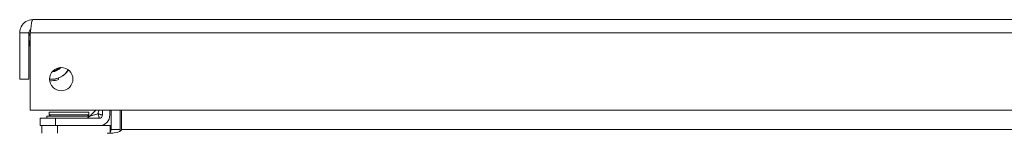
# Model space of a CAD drawing. Units: inches. Extents: x 7 to 100.2, y 3.7 to 60.4.
# Drawn here: x 25.5 to 33.4, y 20.4 to 21.3 of the extents above; entities that cross this region are included whole.
import ezdxf

# ---------------------------------------------------------------- set-up
doc = ezdxf.new("R2010")
doc.units = ezdxf.units.IN
doc.header["$LTSCALE"] = 6
doc.header["$MEASUREMENT"] = 0
doc.layers.add('Visible (ANSI)', color=7, linetype='Continuous', lineweight=5)
doc.layers.add('Visible Narrow (ANSI)', color=7, linetype='Continuous', lineweight=5)

msp = doc.modelspace()

# ---------------------------------------------------------------- linework, layer by layer
at = {"layer": 'Visible (ANSI)'}
for p, q in [((25.614, 21.2759), (41.2785, 21.2759)), ((25.5088, 21.1706), (25.5088, 20.7959)), ((25.5828, 21.1706), (25.5088, 21.1706)), ((25.5828, 21.1706), (25.5828, 20.7959)), ((25.5828, 21.1162), (25.5938, 21.0536)), ((25.5938, 20.5459), (25.5938, 21.1706)), ((25.8217, 20.8043), (25.8217, 20.7921)), ((25.5088, 20.7959), (25.5828, 20.7959)), ((41.2987, 20.5459), (25.5938, 20.5459)), ((25.7977, 20.4795), (25.6727, 20.4795)), ((25.6727, 20.4204), (25.6727, 20.4795)), ((25.7267, 20.4966), (26.0737, 20.4966)), ((25.7267, 20.4966), (25.7267, 20.4795)), ((25.7467, 20.5303), (26.0667, 20.5303)), ((25.7467, 20.5303), (25.7467, 20.5081)), ((25.7467, 20.5081), (26.0667, 20.5081)), ((25.7567, 20.4966), (25.7467, 20.5081)), ((26.1497, 20.4795), (25.7977, 20.4795)), ((26.0567, 20.4966), (26.0667, 20.5081)), ((26.0667, 20.5303), (26.0667, 20.5081)), ((26.0713, 20.4941), (26.123, 20.5459)), ((26.0786, 20.4966), (26.0786, 20.4966)), ((26.1766, 20.5459), (26.1766, 20.5064)), ((26.2357, 20.5064), (26.2357, 20.5459)), ((26.2452, 20.3896), (26.2452, 20.5459)), ((26.3192, 20.3896), (26.3192, 20.5459)), ((26.3302, 20.3896), (26.3302, 20.5459)), ((25.6727, 20.4204), (25.7977, 20.4204)), ((25.6879, 20.4204), (25.6879, 20.3584)), ((25.7977, 20.4204), (26.1497, 20.4204)), ((26.2379, 20.4204), (26.1497, 20.4204)), ((26.2379, 20.3586), (26.2379, 20.4204))]:
    msp.add_line(p, q, dxfattribs=at)
msp.add_circle((25.8438, 20.7959), 0.094, dxfattribs=at)
for centre, radius, start, end in [((25.6546, 21.1289), 0.073, 146.4514, 170), ((25.7667, 20.9519), 0.0965, 272.67827, 319.95554), ((25.7667, 20.9519), 0.0935, 274.40945, 318.22436), ((25.7667, 20.9519), 0.09, 276.94473, 315.68908), ((25.7667, 20.9519), 0.1555, 263.78625, 328.84756), ((25.7667, 20.9519), 0.1575, 263.86105, 328.77276), ((26.0359, 20.5295), 0.05, 270, 315), ((26.1497, 20.5064), 0.086, 270, 0), ((26.1497, 20.5064), 0.0269, 270, 0), ((26.2139, 20.3896), 0.1052, 352.06907, 0)]:
    msp.add_arc(centre, radius, start, end, dxfattribs=at)
for points, knots in [([(25.614, 21.2759), (25.5756, 21.2759), (25.5381, 21.253), (25.5205, 21.2188), (25.5128, 21.204), (25.5088, 21.1873), (25.5088, 21.1706)], [0, 0, 0, 0, 1.095058, 1.095058, 1.095058, 1.570796, 1.570796, 1.570796, 1.570796]), ([(25.5938, 21.1706), (25.5985, 21.2091), (25.6032, 21.2466), (25.6079, 21.2642), (25.6099, 21.2719), (25.612, 21.2759), (25.614, 21.2759)], [0, 0, 0, 0, 1.095058, 1.095058, 1.095058, 1.570796, 1.570796, 1.570796, 1.570796]), ([(25.5973, 21.1966), (25.5894, 21.1914), (25.5837, 21.1828), (25.5829, 21.1734), (25.5828, 21.1725), (25.5828, 21.1716), (25.5828, 21.1706)], [0.5736743, 0.5736743, 0.5736743, 0.5736743, 1.4834748, 1.4834748, 1.4834748, 1.5707963, 1.5707963, 1.5707963, 1.5707963]), ([(25.8217, 20.7921), (25.8044, 20.7861), (25.7859, 20.783), (25.762, 20.7829), (25.7563, 20.7831), (25.7506, 20.7837)], [0, 0, 0, 0, 0.1391881, 0.1391881, 0.1823407, 0.1823407, 0.1823407, 0.1823407]), ([(26.3302, 20.3896), (26.3302, 20.3779), (26.3058, 20.3664), (26.27, 20.3614), (26.256, 20.3594), (26.2405, 20.3584), (26.225, 20.3584)], [-3.141593, -3.141593, -3.141593, -3.141593, -2.012802, -2.012802, -2.012802, -1.570796, -1.570796, -1.570796, -1.570796])]:
    msp.add_open_spline(points, degree=3, knots=knots, dxfattribs=at)
for points in [[(26.2245, 20.3603), (26.2211, 20.359), (26.2175, 20.3584), (26.2139, 20.3584)], [(26.2452, 20.3896), (26.2452, 20.3824), (26.2424, 20.3753), (26.2378, 20.3697)]]:
    msp.add_open_spline(points, degree=3, dxfattribs=at)
at = {"layer": 'Visible Narrow (ANSI)'}
for p, q in [((41.2987, 21.1706), (25.5938, 21.1706)), ((25.7977, 20.4795), (25.7977, 20.4204)), ((25.8129, 20.3584), (25.8129, 20.4204)), ((26.2452, 20.3896), (26.3192, 20.3896)), ((26.3302, 20.3896), (40.6831, 20.3896))]:
    msp.add_line(p, q, dxfattribs=at)
for points, knots in [([(26.0713, 20.4941), (26.0713, 20.4941), (26.0732, 20.4948), (26.0775, 20.4962), (26.0816, 20.4976), (26.0878, 20.4996), (26.0956, 20.5022), (26.1035, 20.5049), (26.1131, 20.508), (26.1233, 20.5115), (26.1285, 20.5132), (26.1339, 20.515), (26.1393, 20.5168)], [0, 0, 0, 0, 0.351716, 0.351716, 0.351716, 0.688613, 0.688613, 0.688613, 1.030398, 1.030398, 1.030398, 1.204051, 1.204051, 1.204051, 1.204051]), ([(26.1393, 20.5168), (26.1411, 20.5222), (26.1429, 20.5275), (26.1446, 20.5327), (26.1461, 20.5373), (26.1476, 20.5417), (26.149, 20.5459)], [1.9375412, 1.9375412, 1.9375412, 1.9375412, 2.1111949, 2.1111949, 2.1111949, 2.2628509, 2.2628509, 2.2628509, 2.2628509]), ([(26.1766, 20.5064), (26.1766, 20.5061), (26.1763, 20.506), (26.1756, 20.5061), (26.175, 20.5061), (26.174, 20.5063), (26.1729, 20.5065), (26.1718, 20.5068), (26.1704, 20.5071), (26.1688, 20.5075), (26.1679, 20.5078), (26.1669, 20.5081), (26.1658, 20.5084), (26.1651, 20.5086), (26.1645, 20.5088), (26.1639, 20.5089), (26.1609, 20.5098), (26.1575, 20.5108), (26.1538, 20.512), (26.1533, 20.5122), (26.1528, 20.5123), (26.1523, 20.5125), (26.1517, 20.5127), (26.151, 20.5129), (26.1504, 20.5131), (26.1495, 20.5134), (26.1486, 20.5137), (26.1477, 20.514), (26.145, 20.5148), (26.1422, 20.5158), (26.1393, 20.5168)], [0, 0, 0, 0, 0.000256179, 0.000256179, 0.000256179, 0.00050149, 0.00050149, 0.00050149, 0.000734639, 0.000734639, 0.000734639, 0.000876974, 0.000876974, 0.000876974, 0.000955314, 0.000955314, 0.000955314, 0.001315461, 0.001315461, 0.001315461, 0.001365979, 0.001365979, 0.001365979, 0.001425083, 0.001425083, 0.001425083, 0.0015073, 0.0015073, 0.0015073, 0.001753949, 0.001753949, 0.001753949, 0.001753949]), ([(26.1497, 20.4795), (26.1499, 20.4795), (26.15, 20.4798), (26.15, 20.4805), (26.1499, 20.4811), (26.1498, 20.482), (26.1495, 20.4832), (26.1493, 20.4843), (26.1489, 20.4857), (26.1485, 20.4872), (26.1483, 20.4882), (26.148, 20.4892), (26.1477, 20.4903), (26.1475, 20.4909), (26.1473, 20.4915), (26.1471, 20.4922), (26.1462, 20.4952), (26.1452, 20.4985), (26.1441, 20.5022), (26.1439, 20.5027), (26.1437, 20.5033), (26.1436, 20.5038), (26.1434, 20.5044), (26.1432, 20.505), (26.143, 20.5057), (26.1427, 20.5065), (26.1424, 20.5074), (26.1421, 20.5083), (26.1412, 20.5111), (26.1403, 20.5139), (26.1393, 20.5168)], [0, 0, 0, 0, 0.000256179, 0.000256179, 0.000256179, 0.00050149, 0.00050149, 0.00050149, 0.000734639, 0.000734639, 0.000734639, 0.000876974, 0.000876974, 0.000876974, 0.000955314, 0.000955314, 0.000955314, 0.001315461, 0.001315461, 0.001315461, 0.001365979, 0.001365979, 0.001365979, 0.001425083, 0.001425083, 0.001425083, 0.0015073, 0.0015073, 0.0015073, 0.001753949, 0.001753949, 0.001753949, 0.001753949])]:
    msp.add_open_spline(points, degree=3, knots=knots, dxfattribs=at)

doc.saveas('drawing.dxf')
